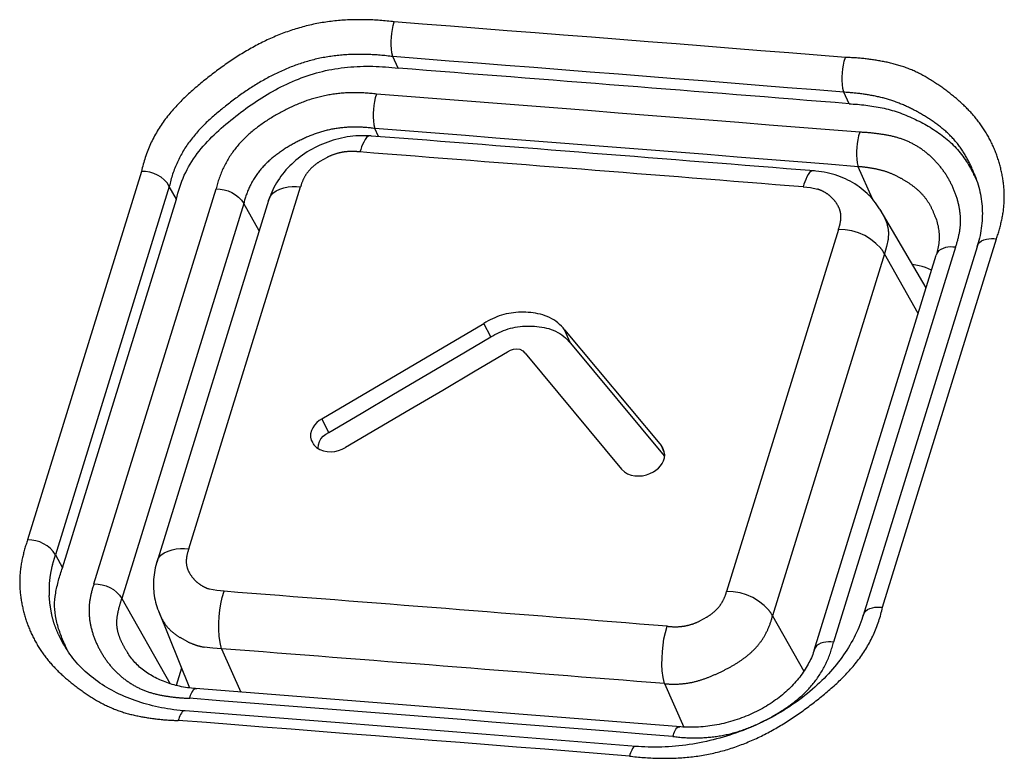
# Model space of a CAD drawing. Extents: x -341 to 649, y -320 to 274.
# Drawn here: x 375 to 377, y 175 to 178 of the extents above; entities that cross this region are included whole.
import ezdxf

# ---------------------------------------------------------------- set-up
doc = ezdxf.new("R2010")
doc.units = 0
doc.linetypes.add('PHANTOM', pattern=[15, 7.5, -1.5, 1.5, -1.5, 1.5, -1.5])
doc.layers.add('1', color=7, linetype='CONTINUOUS')

msp = doc.modelspace()

# ---------------------------------------------------------------- linework, layer by layer
at = {"layer": '1', "color": 7, "linetype": 'PHANTOM'}
for p, q in [((375.6678, 177.4958), (375.6521, 177.5302)), ((377.0093, 177.39), (376.9935, 177.4245)), ((375.6091, 177.2924), (375.5987, 177.3161)), ((374.9044, 177.1889), (374.5655, 176.0923)), ((377.0783, 177.1069), (377.036, 177.2028)), ((374.9872, 177.1442), (374.6483, 176.0476)), ((374.7631, 175.9617), (375.1262, 177.1367)), ((375.0082, 177.1057), (374.9872, 177.1442)), ((375.045, 176.0653), (375.3778, 177.1424)), ((375.2086, 177.0928), (374.8455, 175.9178)), ((375.2547, 177.0118), (375.2086, 177.0928)), ((376.9773, 177.0163), (376.6445, 175.9392)), ((377.1085, 175.8917), (377.4474, 176.9883)), ((377.3257, 176.9632), (376.9626, 175.7882)), ((377.114, 176.9432), (376.7811, 175.8661)), ((377.2147, 176.766), (377.114, 176.9432)), ((374.6483, 176.0476), (374.6693, 176.009)), ((374.8455, 175.9178), (374.9896, 175.6643)), ((376.7811, 175.8661), (376.8748, 175.7015)), ((375.1428, 175.7685), (375.2, 175.6391)), ((376.4603, 175.6646), (376.5174, 175.5352))]:
    msp.add_line(p, q, dxfattribs=at)
at = {"layer": '1', "color": 7, "linetype": 'CONTINUOUS'}
for p, q in [((374.6693, 176.009), (375.0082, 177.1057)), ((375.2826, 177.1022), (374.9498, 176.0251)), ((377.2382, 176.8422), (377.1011, 177.0751)), ((377.3899, 176.9642), (377.051, 175.8676)), ((376.9051, 175.764), (377.2682, 176.939)), ((375.4412, 176.4522), (375.9227, 176.7365)), ((375.943, 176.696), (375.9227, 176.7365)), ((376.1629, 176.7175), (376.4507, 176.3724)), ((376.1803, 176.6773), (376.1629, 176.7175)), ((376.1803, 176.6773), (376.4593, 176.3426)), ((376.0451, 176.6478), (376.3326, 176.3027)), ((375.4616, 176.4118), (375.4412, 176.4522)), ((376.459, 176.3532), (376.4507, 176.3724)), ((374.9548, 175.8812), (375.0467, 175.6516)), ((375.0232, 175.7102), (375.0075, 175.6592)), ((376.0271, 175.5741), (375.706, 175.5995)), ((375.4802, 175.5486), (375.0342, 175.5835)), ((376.5081, 175.5357), (376.0271, 175.5741)), ((375.9299, 175.5132), (375.4802, 175.5486)), ((376.3758, 175.4776), (375.9299, 175.5132))]:
    msp.add_line(p, q, dxfattribs=at)
at = {"layer": '1', "color": 7, "linetype": 'PHANTOM'}
for points in [[(375.6563, 177.6336, 0.027616), (375.5706, 177.64, 0.028982), (375.4846, 177.6369, 0.035584), (375.3999, 177.6228, 0.034581), (375.3181, 177.5968, 0.029807), (375.2401, 177.5604, 0.025445), (375.1668, 177.5156, 0.01928), (375.0977, 177.4645, 0.022466), (375.0326, 177.4081, 0.041653), (374.9753, 177.3441, 0.052254), (374.9313, 177.2704, 0.05516), (374.9044, 177.1889)], [(374.9872, 177.1442, -0.055673), (375.011, 177.216, -0.052884), (375.0499, 177.2809, -0.042266), (375.1006, 177.337, -0.022686), (375.1583, 177.3862, -0.019525), (375.2196, 177.4308, -0.025792), (375.2846, 177.4697, -0.030113), (375.3536, 177.5011, -0.034833), (375.426, 177.5233, -0.035608), (375.5009, 177.5348, -0.028789), (375.5766, 177.5366, -0.027424), (375.6521, 177.5302)], [(377.4474, 176.9883, 0.029704), (377.4633, 177.045, 0.046693), (377.4706, 177.1032, 0.043465), (377.467, 177.1618, 0.037405), (377.4541, 177.2192, 0.039078), (377.4327, 177.2739, 0.039308), (377.4029, 177.3246, 0.038825), (377.3657, 177.3701, 0.029187), (377.3226, 177.4099, 0.021053), (377.2756, 177.4455, 0.029453), (377.2252, 177.4762, 0.039198), (377.1714, 177.4997, 0.033088), (377.1147, 177.5148, 0.021131), (377.0565, 177.5238, 0.023276), (376.9979, 177.5278)], [(375.1262, 177.1367, -0.055263), (375.1483, 177.1998, -0.054295), (375.1836, 177.2566, -0.049901), (375.2299, 177.3046, -0.036218), (375.2839, 177.344, -0.027214), (375.3425, 177.3766, -0.033817), (375.4046, 177.4019, -0.040989), (375.4697, 177.4176, -0.036947), (375.5364, 177.4228, -0.034022), (375.6033, 177.4187)], [(376.9935, 177.4244, -0.019175), (377.0472, 177.4192, -0.024066), (377.1004, 177.4096, -0.033145), (377.1519, 177.3939, -0.029064), (377.2011, 177.3719, -0.024862), (377.2478, 177.3447, -0.032609), (377.2912, 177.3124, -0.045008), (377.3291, 177.2739, -0.043886), (377.3591, 177.2291, -0.038457), (377.3816, 177.1801)], [(375.2086, 177.0928, -0.056156), (375.2266, 177.1441, -0.055481), (375.2555, 177.1902, -0.051232), (375.2936, 177.2289, -0.03697), (375.3379, 177.2603, -0.027679), (375.386, 177.286, -0.034208), (375.4369, 177.3056, -0.041246), (375.49, 177.3173, -0.036799), (375.5444, 177.3205, -0.033701), (375.5987, 177.3162)], [(377.0408, 177.3052, -0.021728), (377.0844, 177.3019, -0.021126), (377.1277, 177.2952, -0.037251), (377.1699, 177.2835, -0.046794), (377.2092, 177.2648, -0.042518), (377.2447, 177.2393, -0.040478), (377.2756, 177.2083, -0.039175), (377.3012, 177.1728, -0.037445), (377.321, 177.1338, -0.041674), (377.3345, 177.0923, -0.048673), (377.3404, 177.0489, -0.056519), (377.337, 177.0054, -0.035692), (377.3257, 176.9632)], [(375.3778, 177.1424, -0.055232), (375.3859, 177.1657, -0.054264), (375.399, 177.1867, -0.049761), (375.416, 177.2044, -0.036277), (375.4359, 177.2189), (375.4576, 177.231, -0.033686), (375.4806, 177.2403, -0.040661), (375.5045, 177.2461, -0.037107), (375.5292, 177.2481, -0.034503), (375.5538, 177.2466)], [(377.0359, 177.2028, -0.019464), (377.0681, 177.1994, -0.024424), (377.0998, 177.1933, -0.033618), (377.1305, 177.1836, -0.029473), (377.1598, 177.17, -0.025219), (377.1875, 177.1534, -0.03313), (377.2132, 177.1336, -0.045804), (377.2354, 177.1101, -0.044636), (377.2528, 177.083, -0.039108), (377.2655, 177.0533)], [(376.8722, 177.1426), (376.894, 177.1406), (376.9153, 177.1359, -0.055003), (376.9352, 177.1274, -0.051529), (376.9529, 177.1149, -0.048962), (376.9679, 177.0989, -0.060028), (376.9791, 177.0801, -0.083342), (376.9846, 177.059, -0.066329), (376.9832, 177.0374, -0.04481), (376.9773, 177.0163)], [(377.102, 177.0738), (377.1133, 177.0539), (377.1221, 177.0326, -0.060122), (377.1267, 177.0102, -0.055834), (377.1256, 176.9875), (377.1207, 176.9651), (377.114, 176.9432)], [(377.114, 176.9432, 0.062525), (377.1031, 176.9602), (377.0888, 176.9746), (377.0728, 176.9872), (377.0555, 176.9977), (377.037, 177.0059), (377.0175, 177.0116), (376.9975, 177.0151), (376.9773, 177.0163)], [(374.5655, 176.0923, 0.029502), (374.5496, 176.0358, 0.046507), (374.5422, 175.9777, 0.043441), (374.5457, 175.9192, 0.037471), (374.5585, 175.8619, 0.039219), (374.5798, 175.8073, 0.039501), (374.6095, 175.7567, 0.039044), (374.6467, 175.7115, 0.029343), (374.6898, 175.6718, 0.021146), (374.7367, 175.6363, 0.029561), (374.787, 175.6058, 0.039327), (374.8408, 175.5825, 0.033102), (374.8974, 175.5676, 0.021008), (374.9555, 175.5588, 0.02319), (375.0139, 175.555)], [(374.6729, 175.7817), (374.6583, 175.8086, -0.026313), (374.6462, 175.8369, -0.031112), (374.6376, 175.8662, -0.024682), (374.6323, 175.8964), (374.6297, 175.927, -0.02415), (374.6297, 175.9577, -0.029146), (374.633, 175.9882, -0.022722), (374.6395, 176.0182), (374.6483, 176.0476)], [(375.1499, 175.9394), (375.1282, 175.9413), (375.1068, 175.9459, -0.055229), (375.0869, 175.9544, -0.051743), (375.0693, 175.9669, -0.049197), (375.0544, 175.9828, -0.0602), (375.0431, 176.0016, -0.083458), (375.0377, 176.0226, -0.066221), (375.0391, 176.0443, -0.044538), (375.045, 176.0653)], [(375.0477, 175.6209, -0.021484), (375.0042, 175.6241, -0.020859), (374.9609, 175.6306, -0.037331), (374.9187, 175.6421, -0.047074), (374.8794, 175.6607, -0.042728), (374.8439, 175.686, -0.040663), (374.813, 175.7169, -0.039359), (374.7875, 175.7524, -0.037619), (374.7677, 175.7913, -0.041812), (374.7542, 175.8328, -0.048729), (374.7484, 175.8761, -0.056407), (374.7518, 175.9196, -0.0355), (374.7631, 175.9617)], [(376.6445, 175.9392, -0.055379), (376.6363, 175.9159, -0.054449), (376.6233, 175.8949, -0.049962), (376.6062, 175.8773, -0.036399), (376.5863, 175.8627), (376.5646, 175.8507, -0.033706), (376.5416, 175.8415, -0.04061), (376.5176, 175.8357, -0.037057), (376.4929, 175.8338, -0.034467), (376.4683, 175.8354)], [(376.7811, 175.8661, 0.062524), (376.7702, 175.8831), (376.756, 175.8975), (376.74, 175.9101), (376.7227, 175.9206), (376.7041, 175.9288), (376.6847, 175.9346), (376.6647, 175.938), (376.6445, 175.9392)], [(374.8626, 175.7575, -0.031105), (374.8483, 175.7818, -0.034237), (374.8369, 175.8078, -0.060333), (374.8306, 175.8353, -0.057808), (374.8315, 175.8634, -0.029246), (374.8373, 175.8912, -0.026634), (374.8455, 175.9178)], [(375.1428, 175.7685), (375.1169, 175.7697), (375.0912, 175.773, -0.03483), (375.0662, 175.7794, -0.030952), (375.0422, 175.7891), (375.0195, 175.8014, -0.035199), (374.9982, 175.8165, -0.049139), (374.98, 175.8348, -0.047132), (374.9657, 175.8564, -0.039981), (374.9553, 175.88)], [(376.3556, 175.4491, 0.027496), (376.4413, 175.4426, 0.028855), (376.5272, 175.4454, 0.035461), (376.612, 175.4592, 0.034532), (376.694, 175.4849, 0.029857), (376.772, 175.521, 0.025559), (376.8456, 175.5656, 0.019345), (376.9148, 175.6165, 0.022534), (376.98, 175.6726, 0.041913), (377.0375, 175.7365, 0.052518), (377.0816, 175.8102, 0.055384), (377.1085, 175.8917)], [(376.7812, 175.8661, -0.042515), (376.7697, 175.8309, -0.043678), (376.7523, 175.798, -0.047046), (376.7294, 175.7689, -0.037971), (376.7018, 175.7442, -0.027135), (376.6712, 175.7232, -0.020378), (376.6387, 175.7051, -0.015229), (376.605, 175.6894, -0.022967), (376.5703, 175.6762, -0.035274), (376.5343, 175.6671, -0.035576), (376.4974, 175.6632, -0.034826), (376.4603, 175.6646)], [(376.9626, 175.7882, -0.055433), (376.9405, 175.7251, -0.054518), (376.9052, 175.6683, -0.050147), (376.8587, 175.6204, -0.03637), (376.8047, 175.5812, -0.027309), (376.746, 175.5488, -0.033765), (376.6838, 175.5237, -0.040768), (376.6188, 175.5082, -0.03693), (376.552, 175.5032, -0.034157), (376.4852, 175.5074)]]:
    msp.add_lwpolyline(points, format="xyb", dxfattribs=at)
for points in [[(375.6521, 177.5302), (375.6492, 177.5415), (375.6477, 177.553), (375.647, 177.5647), (375.6471, 177.5763), (375.6476, 177.588), (375.6487, 177.5995), (375.6505, 177.6111), (375.6529, 177.6224), (375.6562, 177.6336)], [(376.9935, 177.4244), (376.9906, 177.4357), (376.9892, 177.4473), (376.9886, 177.4589), (376.9887, 177.4705), (376.9892, 177.4822), (376.9904, 177.4937), (376.9921, 177.5053), (376.9946, 177.5166), (376.9979, 177.5278)], [(375.6031, 177.4187), (375.5998, 177.4076), (375.5974, 177.3963), (375.5956, 177.3849), (375.5945, 177.3734), (375.5939, 177.3619), (375.5939, 177.3503), (375.5945, 177.3388), (375.5959, 177.3273), (375.5987, 177.3162)], [(377.0406, 177.3053), (377.0373, 177.2942), (377.0349, 177.2829), (377.0331, 177.2715), (377.032, 177.26), (377.0314, 177.2485), (377.0313, 177.237), (377.0318, 177.2254), (377.0332, 177.214), (377.0359, 177.2028)], [(375.588, 177.2941), (375.5801, 177.2944), (375.5739, 177.2897), (375.5696, 177.2833), (375.5657, 177.2762), (375.5622, 177.2691), (375.5592, 177.2618), (375.5565, 177.2543), (375.5541, 177.2465)], [(374.9872, 177.1442), (374.9808, 177.1547), (374.9722, 177.1635), (374.9625, 177.1712), (374.952, 177.1777), (374.9407, 177.1827), (374.9288, 177.1862), (374.9167, 177.1883), (374.9044, 177.1889)], [(376.9057, 177.1901), (376.8979, 177.1905), (376.8917, 177.1858), (376.8874, 177.1793), (376.8836, 177.1723), (376.8801, 177.1651), (376.877, 177.1578), (376.8744, 177.1503), (376.872, 177.1426)], [(375.1262, 177.1367), (375.1384, 177.136), (375.1504, 177.134), (375.1622, 177.1305), (375.1733, 177.1256), (375.1838, 177.1193), (375.1934, 177.1118), (375.202, 177.1031), (375.2086, 177.0928)], [(375.2826, 177.1022), (375.287, 177.1138), (375.2946, 177.1237), (375.3047, 177.131), (375.3161, 177.1361), (375.3281, 177.14), (375.3404, 177.1425), (375.3529, 177.1435), (375.3654, 177.1434), (375.3778, 177.1424)], [(377.3899, 176.9642), (377.3924, 176.9713), (377.397, 176.9773), (377.4031, 176.9817), (377.41, 176.9847), (377.4173, 176.9868), (377.4247, 176.9883), (377.4323, 176.989), (377.4398, 176.9889), (377.4474, 176.9883)], [(377.3257, 176.9632), (377.3181, 176.9637), (377.3106, 176.9639), (377.3031, 176.9633), (377.2957, 176.9618), (377.2884, 176.9595), (377.2815, 176.9564), (377.2754, 176.952), (377.2708, 176.946), (377.2682, 176.939)], [(374.6483, 176.0476), (374.6419, 176.058), (374.6333, 176.0669), (374.6236, 176.0746), (374.6131, 176.081), (374.6018, 176.086), (374.59, 176.0895), (374.5778, 176.0916), (374.5655, 176.0923)], [(374.9498, 176.0251), (374.9542, 176.0368), (374.9618, 176.0466), (374.9718, 176.0539), (374.9833, 176.0591), (374.9953, 176.0629), (375.0076, 176.0654), (375.02, 176.0665), (375.0325, 176.0663), (375.045, 176.0653)], [(374.7631, 175.9617), (374.7753, 175.961), (374.7873, 175.959), (374.7991, 175.9555), (374.8102, 175.9506), (374.8207, 175.9443), (374.8303, 175.9368), (374.8389, 175.9281), (374.8455, 175.9178)], [(375.1428, 175.7685), (375.1382, 175.7871), (375.1358, 175.8062), (375.1348, 175.8255), (375.1349, 175.8447), (375.1359, 175.8639), (375.1377, 175.8831), (375.1406, 175.9021), (375.1446, 175.9209), (375.1501, 175.9394)], [(377.051, 175.8676), (377.0536, 175.8746), (377.0582, 175.8806), (377.0643, 175.8849), (377.0712, 175.888), (377.0785, 175.8903), (377.0859, 175.8918), (377.0934, 175.8924), (377.101, 175.8923), (377.1085, 175.8917)], [(376.4603, 175.6646), (376.4557, 175.6833), (376.4534, 175.7023), (376.4525, 175.7216), (376.4526, 175.7408), (376.4537, 175.76), (376.4556, 175.7792), (376.4585, 175.7982), (376.4625, 175.817), (376.468, 175.8354)], [(376.9626, 175.7882), (376.955, 175.7888), (376.9475, 175.7889), (376.94, 175.7883), (376.9326, 175.7868), (376.9253, 175.7845), (376.9184, 175.7814), (376.9123, 175.777), (376.9077, 175.771), (376.9051, 175.764)], [(375.0475, 175.6209), (375.0489, 175.6254), (375.0506, 175.6299), (375.0524, 175.6343), (375.0544, 175.6385), (375.0567, 175.6426), (375.0593, 175.6467), (375.0631, 175.6496), (375.0679, 175.6494)], [(375.0342, 175.5835), (375.0295, 175.5837), (375.0258, 175.5809), (375.0232, 175.577), (375.0208, 175.5727), (375.0187, 175.5684), (375.0169, 175.564), (375.0153, 175.5595), (375.0139, 175.555)], [(376.485, 175.5075), (376.4864, 175.512), (376.488, 175.5165), (376.4898, 175.5209), (376.4919, 175.525), (376.4941, 175.5292), (376.4968, 175.5333), (376.5006, 175.5362), (376.5053, 175.5359)], [(376.3758, 175.4776), (376.3711, 175.4779), (376.3674, 175.4751), (376.3648, 175.4712), (376.3625, 175.4668), (376.3604, 175.4625), (376.3586, 175.4582), (376.357, 175.4537), (376.3556, 175.4491)]]:
    msp.add_lwpolyline(points, dxfattribs=at)
at = {"layer": '1', "color": 7, "linetype": 'CONTINUOUS'}
for points in [[(375.0082, 177.1057, -0.055149), (375.0318, 177.1771, -0.052247), (375.0704, 177.2418, -0.041618), (375.1206, 177.2979, -0.022472), (375.1776, 177.3473, -0.019285), (375.2383, 177.3922, -0.025433), (375.3026, 177.4315, -0.029819), (375.371, 177.4635, -0.034627), (375.4429, 177.4864, -0.03557), (375.5172, 177.4987, -0.028979), (375.5926, 177.5014, -0.027636), (375.6678, 177.4958)], [(377.0092, 177.39, -0.017849), (377.0586, 177.3857, -0.022355), (377.1075, 177.3778, -0.030592), (377.1551, 177.3646, -0.02672), (377.2008, 177.346, -0.022733), (377.2447, 177.323, -0.029688), (377.2861, 177.2956, -0.040625), (377.3231, 177.2627, -0.03985), (377.3541, 177.2242, -0.035235), (377.3791, 177.1816)], [(376.1629, 176.7175, 0.055851), (376.1425, 176.7382, 0.056614), (376.118, 176.7538, 0.052397), (376.0908, 176.7636, 0.036684), (376.0621, 176.7684, 0.027215), (376.0329, 176.7696, 0.033447), (376.0038, 176.7673, 0.039676), (375.9755, 176.7608, 0.032733), (375.9484, 176.7502, 0.028745), (375.9227, 176.7365)], [(375.9431, 176.6961, -0.029142), (375.9684, 176.7096, -0.032822), (375.9952, 176.72, -0.039009), (376.0231, 176.7264, -0.033212), (376.0517, 176.7287, -0.027606), (376.0804, 176.7275, -0.036881), (376.1088, 176.7227, -0.052023), (376.1359, 176.7131, -0.056424), (376.1601, 176.6977, -0.056445), (376.1802, 176.6774)], [(374.6754, 175.7826, -0.027228), (374.6611, 175.8188, -0.029609), (374.6505, 175.8565, -0.048365), (374.6459, 175.8952, -0.045645), (374.6492, 175.9338, -0.023438), (374.6577, 175.9717, -0.021728), (374.6693, 176.009)]]:
    msp.add_lwpolyline(points, format="xyb", dxfattribs=at)
for points in [[(375.588, 177.2941), (375.5837, 177.2943), (375.5753, 177.2948), (375.5669, 177.2949), (375.5585, 177.2949), (375.55, 177.2946), (375.5416, 177.2941), (375.5331, 177.2933), (375.5247, 177.2923), (375.5162, 177.2911), (375.5078, 177.2896), (375.4994, 177.288), (375.4911, 177.2861), (375.4828, 177.2839), (375.4746, 177.2816), (375.4664, 177.279), (375.4584, 177.2762), (375.4504, 177.2732), (375.4425, 177.27), (375.4346, 177.2666), (375.4269, 177.263), (375.4193, 177.2591), (375.4119, 177.2551), (375.4045, 177.2509), (375.3973, 177.2465), (375.3902, 177.2419), (375.3833, 177.2371), (375.3766, 177.2322), (375.37, 177.2271), (375.3635, 177.2218), (375.3573, 177.2163), (375.3512, 177.2107), (375.3454, 177.205), (375.3397, 177.1991), (375.3342, 177.193), (375.3289, 177.1869), (375.3239, 177.1806), (375.3191, 177.1742), (375.3145, 177.1676), (375.3101, 177.161), (375.3059, 177.1543), (375.302, 177.1475), (375.2983, 177.1406), (375.2949, 177.1337), (375.2917, 177.1267), (375.2888, 177.1196), (375.2861, 177.1125), (375.2836, 177.1054), (375.2826, 177.1022)], [(377.1012, 177.0751), (377.0998, 177.0774), (377.0959, 177.0836), (377.0918, 177.0896), (377.0875, 177.0955), (377.083, 177.1014), (377.0782, 177.107), (377.0733, 177.1126), (377.0681, 177.118), (377.0627, 177.1232), (377.0571, 177.1283), (377.0514, 177.1332), (377.0454, 177.138), (377.0392, 177.1426), (377.0328, 177.147), (377.0263, 177.1513), (377.0195, 177.1554), (377.0126, 177.1593), (377.0055, 177.1629), (376.9982, 177.1664), (376.9908, 177.1697), (376.9832, 177.1727), (376.9756, 177.1755), (376.9677, 177.1781), (376.9598, 177.1805), (376.9517, 177.1826), (376.9436, 177.1845), (376.9354, 177.1862), (376.9271, 177.1876), (376.9187, 177.1888), (376.9103, 177.1897), (376.9057, 177.1901)], [(377.3816, 177.1801), (377.3833, 177.1761), (377.386, 177.1693), (377.3885, 177.1626), (377.3908, 177.1557), (377.393, 177.1489), (377.395, 177.1419), (377.3968, 177.135), (377.3984, 177.128), (377.3999, 177.1209), (377.4012, 177.1138), (377.4023, 177.1067), (377.4032, 177.0996), (377.404, 177.0924), (377.4046, 177.0852), (377.405, 177.078), (377.4053, 177.0707), (377.4054, 177.0635), (377.4053, 177.0562), (377.405, 177.0489), (377.4046, 177.0416), (377.404, 177.0343), (377.4032, 177.027), (377.4023, 177.0197), (377.4012, 177.0123), (377.3999, 177.005), (377.3985, 176.9978), (377.3969, 176.9905), (377.3952, 176.9832), (377.3933, 176.976), (377.3912, 176.9688), (377.3899, 176.9642)], [(377.2655, 177.0533), (377.267, 177.0494), (377.2686, 177.0449), (377.27, 177.0403), (377.2714, 177.0357), (377.2725, 177.0311), (377.2735, 177.0265), (377.2744, 177.0218), (377.2752, 177.0171), (377.2758, 177.0124), (377.2762, 177.0076), (377.2765, 177.0029), (377.2767, 176.9981), (377.2768, 176.9933), (377.2767, 176.9885), (377.2765, 176.9838), (377.2761, 176.979), (377.2756, 176.9742), (377.275, 176.9694), (377.2743, 176.9646), (377.2734, 176.9598), (377.2724, 176.9551), (377.2713, 176.9504), (377.2701, 176.9457), (377.2688, 176.941), (377.2682, 176.939)], [(377.2546, 176.895), (377.2454, 176.8987), (377.2361, 176.9023), (377.2267, 176.9053), (377.217, 176.9078), (377.2072, 176.9099), (377.1973, 176.9117)], [(375.4616, 176.4118), (375.5578, 176.4687), (375.6541, 176.5255), (375.7504, 176.5824), (375.8467, 176.6392), (375.943, 176.696)], [(375.9931, 176.6519), (376.0016, 176.6566), (376.0108, 176.6599), (376.0203, 176.6612), (376.0298, 176.6594), (376.0384, 176.6548), (376.045, 176.6478)], [(375.5114, 176.3677), (375.6077, 176.4245), (375.704, 176.4814), (375.8004, 176.5382), (375.8967, 176.595), (375.993, 176.6519)], [(375.4413, 176.4523), (375.4332, 176.4471), (375.4256, 176.4411), (375.4191, 176.4341), (375.4139, 176.4261), (375.4099, 176.4173), (375.4074, 176.408), (375.407, 176.3984), (375.4094, 176.3891), (375.4137, 176.3806)], [(375.4299, 176.3651), (375.4307, 176.375), (375.4334, 176.3847), (375.4383, 176.3934), (375.4451, 176.4005), (375.4531, 176.4065), (375.4616, 176.4118)], [(375.4174, 176.375), (375.4254, 176.3669), (375.435, 176.3608), (375.4457, 176.357), (375.4569, 176.3552), (375.4683, 176.3547), (375.4796, 176.3556), (375.4907, 176.3581), (375.5013, 176.3623), (375.5114, 176.3676)], [(376.4268, 176.2952), (376.4345, 176.3001), (376.4417, 176.3058), (376.4479, 176.3124), (376.453, 176.3198), (376.4571, 176.328), (376.4599, 176.3367), (376.4608, 176.3458), (376.4594, 176.3547), (376.4561, 176.3632)], [(376.3326, 176.3027), (376.3406, 176.2947), (376.3503, 176.2886), (376.361, 176.2848), (376.3722, 176.2829), (376.3836, 176.2824), (376.395, 176.2833), (376.4061, 176.2858), (376.4167, 176.2899), (376.4268, 176.2952)], [(374.9498, 176.0251), (374.949, 176.0226), (374.9471, 176.0158), (374.9454, 176.009), (374.944, 176.0021), (374.9427, 175.9952), (374.9417, 175.9884), (374.9409, 175.9814), (374.9403, 175.9745), (374.9399, 175.9676), (374.9398, 175.9607), (374.9398, 175.9538), (374.9401, 175.947), (374.9407, 175.9401), (374.9414, 175.9333), (374.9423, 175.9265), (374.9435, 175.9198), (374.9449, 175.9132), (374.9465, 175.9066), (374.9483, 175.9), (374.9503, 175.8936), (374.9525, 175.8872), (374.9548, 175.8811)], [(377.051, 175.8676), (377.0494, 175.8627), (377.0468, 175.855), (377.0441, 175.8473), (377.0411, 175.8396), (377.038, 175.832), (377.0347, 175.8243), (377.0313, 175.8168), (377.0276, 175.8092), (377.0238, 175.8017), (377.0199, 175.7942), (377.0157, 175.7867), (377.0114, 175.7793), (377.007, 175.7719), (377.0023, 175.7645), (376.9976, 175.7572), (376.9926, 175.7499), (376.9875, 175.7427), (376.9822, 175.7356), (376.9768, 175.7284), (376.9712, 175.7214), (376.9655, 175.7144), (376.9596, 175.7074), (376.9535, 175.7005), (376.9474, 175.6937), (376.941, 175.6869), (376.9345, 175.6802), (376.9279, 175.6736), (376.9212, 175.667), (376.9142, 175.6606), (376.9072, 175.6542), (376.9, 175.6478), (376.8927, 175.6416), (376.8853, 175.6354), (376.8777, 175.6294), (376.87, 175.6234), (376.8622, 175.6175), (376.8543, 175.6117), (376.8462, 175.606), (376.838, 175.6004), (376.8297, 175.5948), (376.8213, 175.5894), (376.8128, 175.5841), (376.8042, 175.5789), (376.7955, 175.5738), (376.7867, 175.5689), (376.7778, 175.564), (376.7688, 175.5592), (376.7597, 175.5546), (376.7505, 175.55), (376.7413, 175.5456), (376.7319, 175.5414), (376.7225, 175.5372), (376.713, 175.5331), (376.7034, 175.5292), (376.6938, 175.5254), (376.6841, 175.5218), (376.6744, 175.5183), (376.6646, 175.5149), (376.6547, 175.5116), (376.6448, 175.5085), (376.6348, 175.5055), (376.6248, 175.5026), (376.6148, 175.4999), (376.6047, 175.4973), (376.5946, 175.4949), (376.5845, 175.4926), (376.5743, 175.4905), (376.5642, 175.4884), (376.554, 175.4866), (376.5438, 175.4849), (376.5336, 175.4833), (376.5234, 175.4818), (376.5132, 175.4806), (376.5029, 175.4794), (376.4928, 175.4784), (376.4826, 175.4776), (376.4724, 175.4769), (376.4622, 175.4763), (376.4521, 175.4759), (376.442, 175.4756), (376.4319, 175.4755), (376.4219, 175.4756), (376.4119, 175.4757), (376.4019, 175.4761), (376.392, 175.4765), (376.3822, 175.4772), (376.3758, 175.4776)], [(375.0342, 175.5835), (375.0284, 175.5839), (375.019, 175.5848), (375.0096, 175.5858), (375.0003, 175.587), (374.991, 175.5883), (374.9818, 175.5897), (374.9727, 175.5913), (374.9636, 175.593), (374.9546, 175.5948), (374.9457, 175.5968), (374.9369, 175.5988), (374.9282, 175.6011), (374.9195, 175.6034), (374.9109, 175.6059), (374.9025, 175.6085), (374.8941, 175.6112), (374.8858, 175.614), (374.8776, 175.617), (374.8695, 175.6201), (374.8615, 175.6233), (374.8536, 175.6266), (374.8458, 175.6301), (374.8381, 175.6336), (374.8305, 175.6373), (374.8231, 175.6411), (374.8157, 175.6451), (374.8085, 175.6491), (374.8014, 175.6532), (374.7944, 175.6575), (374.7875, 175.6619), (374.7808, 175.6664), (374.7742, 175.6709), (374.7677, 175.6756), (374.7613, 175.6805), (374.7551, 175.6854), (374.749, 175.6904), (374.7431, 175.6955), (374.7373, 175.7007), (374.7316, 175.7061), (374.726, 175.7115), (374.7207, 175.717), (374.7154, 175.7227), (374.7103, 175.7284), (374.7054, 175.7342), (374.7006, 175.7402), (374.6959, 175.7462), (374.6915, 175.7523), (374.6871, 175.7585), (374.683, 175.7648), (374.679, 175.7712), (374.6751, 175.7776), (374.6729, 175.7817)], [(375.706, 175.5995), (375.0651, 175.6496), (375.059, 175.6502), (375.053, 175.6508), (375.047, 175.6516), (375.0411, 175.6524), (375.0352, 175.6533), (375.0294, 175.6544), (375.0236, 175.6555), (375.0179, 175.6567), (375.0122, 175.658), (375.0066, 175.6594), (375.0011, 175.6609), (374.9956, 175.6624), (374.9902, 175.6641), (374.9849, 175.6658), (374.9797, 175.6676), (374.9745, 175.6695), (374.9694, 175.6715), (374.9643, 175.6736), (374.9594, 175.6757), (374.9545, 175.678), (374.9497, 175.6803), (374.945, 175.6827), (374.9404, 175.6851), (374.9358, 175.6877), (374.9314, 175.6903), (374.927, 175.693), (374.9227, 175.6958), (374.9185, 175.6986), (374.9144, 175.7015), (374.9103, 175.7045), (374.9064, 175.7076), (374.9026, 175.7108), (374.8988, 175.714), (374.8952, 175.7173), (374.8916, 175.7207), (374.8882, 175.7241), (374.8849, 175.7277), (374.8816, 175.7312), (374.8785, 175.7349), (374.8755, 175.7387), (374.8726, 175.7425), (374.8697, 175.7463), (374.8671, 175.7503), (374.8645, 175.7543), (374.8626, 175.7575)], [(376.9051, 175.764), (376.9043, 175.7615), (376.9026, 175.7565), (376.9008, 175.7516), (376.8989, 175.7466), (376.8968, 175.7417), (376.8946, 175.7368), (376.8923, 175.7319), (376.8898, 175.727), (376.8873, 175.7222), (376.8846, 175.7173), (376.8818, 175.7125), (376.8788, 175.7077), (376.8758, 175.703), (376.8726, 175.6982), (376.8693, 175.6935), (376.8658, 175.6888), (376.8623, 175.6842), (376.8586, 175.6796), (376.8549, 175.675), (376.851, 175.6705), (376.847, 175.666), (376.8429, 175.6615), (376.8386, 175.6571), (376.8343, 175.6528), (376.8298, 175.6484), (376.8253, 175.6442), (376.8206, 175.64), (376.8159, 175.6358), (376.811, 175.6317), (376.806, 175.6277), (376.801, 175.6237), (376.7958, 175.6198), (376.7906, 175.6159), (376.7852, 175.6121), (376.7798, 175.6084), (376.7743, 175.6048), (376.7686, 175.6012), (376.763, 175.5977), (376.7572, 175.5943), (376.7513, 175.591), (376.7454, 175.5877), (376.7394, 175.5846), (376.7333, 175.5815), (376.7272, 175.5785), (376.721, 175.5756), (376.7148, 175.5727), (376.7084, 175.57), (376.7021, 175.5674), (376.6957, 175.5648), (376.6892, 175.5624), (376.6827, 175.56), (376.6761, 175.5578), (376.6695, 175.5556), (376.6629, 175.5535), (376.6562, 175.5516), (376.6495, 175.5497), (376.6428, 175.548), (376.636, 175.5464), (376.6293, 175.5448), (376.6225, 175.5434), (376.6157, 175.5421), (376.6089, 175.5409), (376.6021, 175.5398), (376.5953, 175.5388), (376.5885, 175.5379), (376.5817, 175.5371), (376.5749, 175.5364), (376.5681, 175.5359), (376.5613, 175.5354), (376.5546, 175.5351), (376.5478, 175.5348), (376.5411, 175.5347), (376.5344, 175.5347), (376.5278, 175.5348), (376.5212, 175.535), (376.5146, 175.5353), (376.5081, 175.5357)]]:
    msp.add_lwpolyline(points, dxfattribs=at)
at = {"layer": '1', "color": 7, "linetype": 'PHANTOM'}
for centre, radius, start, end in [((331.6128, -389.346), 568.6877, 85.422544, 85.558138), ((333.5936, -364.6615), 543.8205, 85.422612, 85.56438), ((331.6342, -389.0468), 568.1693, 85.416186, 85.561598), ((334.4801, -353.6471), 532.5529, 85.41666, 85.571772), ((376.9686, 176.9971), 0.1538, 29.9061, 30.4769), ((375.095, 175.9372), 0.1509, 201.8, 202.2488), ((331.0559, -391.1322), 568.4578, 85.416223, 85.561562), ((330.9493, -391.6928), 568.9567, 85.422577, 85.558106)]:
    msp.add_arc(centre, radius, start, end, dxfattribs=at)
at = {"layer": '1', "color": 7, "linetype": 'CONTINUOUS'}
for centre, radius, start, end in [((333.591, -364.8467), 543.9723, 85.421954, 85.563683), ((328.1402, -432.5656), 611.7026, 85.4274744, 85.5512838), ((330.0758, -407.6771), 586.689, 85.4250249, 85.5541761), ((377.0908, 177.0209), 0.33, 28.699, 29.1264), ((377.0927, 177.0219), 0.3279, 26.0893, 28.7012), ((375.4523, 176.402), 0.0441, 209.0732, 217.7643), ((376.416, 176.3459), 0.0436, 23.3053, 37.3355), ((332.1247, -377.945), 555.5529, 85.421849, 85.558238), ((374.973, 175.9009), 0.3203, 201.6753, 201.9147), ((374.9743, 175.9014), 0.3216, 201.9173, 205.2932), ((334.0385, -353.7834), 531.1447, 85.418984, 85.561542)]:
    msp.add_arc(centre, radius, start, end, dxfattribs=at)

doc.saveas('drawing.dxf')
